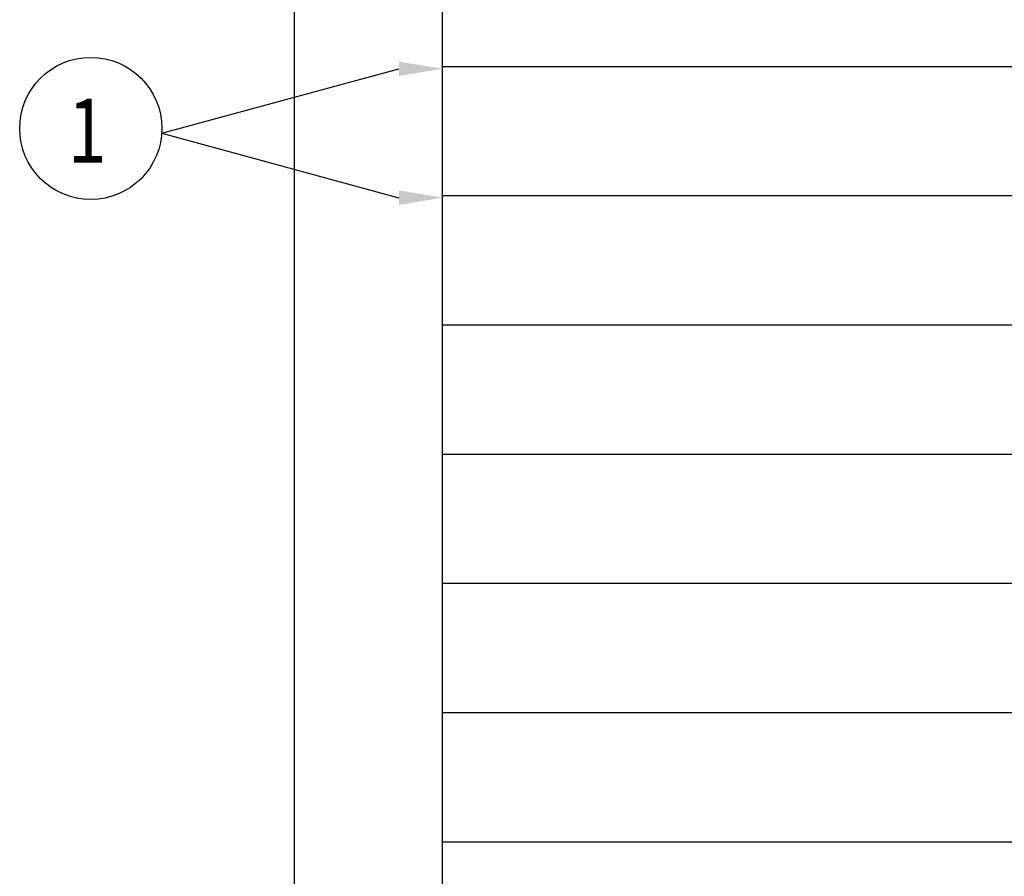
# Model space of a CAD drawing. Extents: x 111 to 2018, y 137 to 3700.
# Drawn here: x 111 to 450, y 1879 to 2174 of the extents above; entities that cross this region are included whole.
import ezdxf
from ezdxf.enums import TextEntityAlignment as Align

# ---------------------------------------------------------------- set-up
doc = ezdxf.new("R2010")
doc.units = 0
doc.header["$LTSCALE"] = 50
doc.header["$MEASUREMENT"] = 0
for name, color, linetype in [('BUBBLE', 6, 'CONTINUOUS'), ('DIV', 5, 'CONTINUOUS'), ('RACK', 4, 'CONTINUOUS')]:
    doc.layers.add(name, color=color, linetype=linetype)
doc.styles.add('ROMANS', font='romans', dxfattribs={"width": 0.8})

msp = doc.modelspace()

# ---------------------------------------------------------------- linework, layer by layer
at = {"layer": 'BUBBLE', "color": 6}
for q in [(241.24, 2157.2), (241.24, 2112.8)]:
    msp.add_line((159.59, 2135), q, dxfattribs=at)
msp.add_circle((135.17, 2136.65), 24.48, dxfattribs=at)
for points in [[(241.24, 2154.7), (241.24, 2159.7), (256.24, 2157.2)], [(241.24, 2115.3), (241.24, 2110.3), (256.24, 2112.8)]]:
    msp.add_solid(points, dxfattribs=at)
at = {"layer": 'DIV', "color": 5}
for p, q in [((739.19, 2157.9), (256.19, 2157.9)), ((739.19, 2113.4), (256.19, 2113.4)), ((739.19, 2068.9), (256.19, 2068.9)), ((739.19, 2024.4), (256.19, 2024.4)), ((739.19, 1979.9), (256.19, 1979.9)), ((739.19, 1935.4), (256.19, 1935.4)), ((739.2, 1890.9), (256.2, 1890.9))]:
    msp.add_line(p, q, dxfattribs=at)
at = {"layer": 'RACK', "color": 4}
for p, q in [((205.15, 2422.63), (205.24, 569.91)), ((256.15, 2422.63), (256.24, 569.91))]:
    msp.add_line(p, q, dxfattribs=at)

# ---------------------------------------------------------------- texts
at = {"layer": 'BUBBLE', "color": 6, "style": 'ROMANS', "width": 0.8}
msp.add_text('1', height=22, dxfattribs=at).set_placement((133.96, 2124.88), align=Align.CENTER)

doc.saveas('drawing.dxf')
